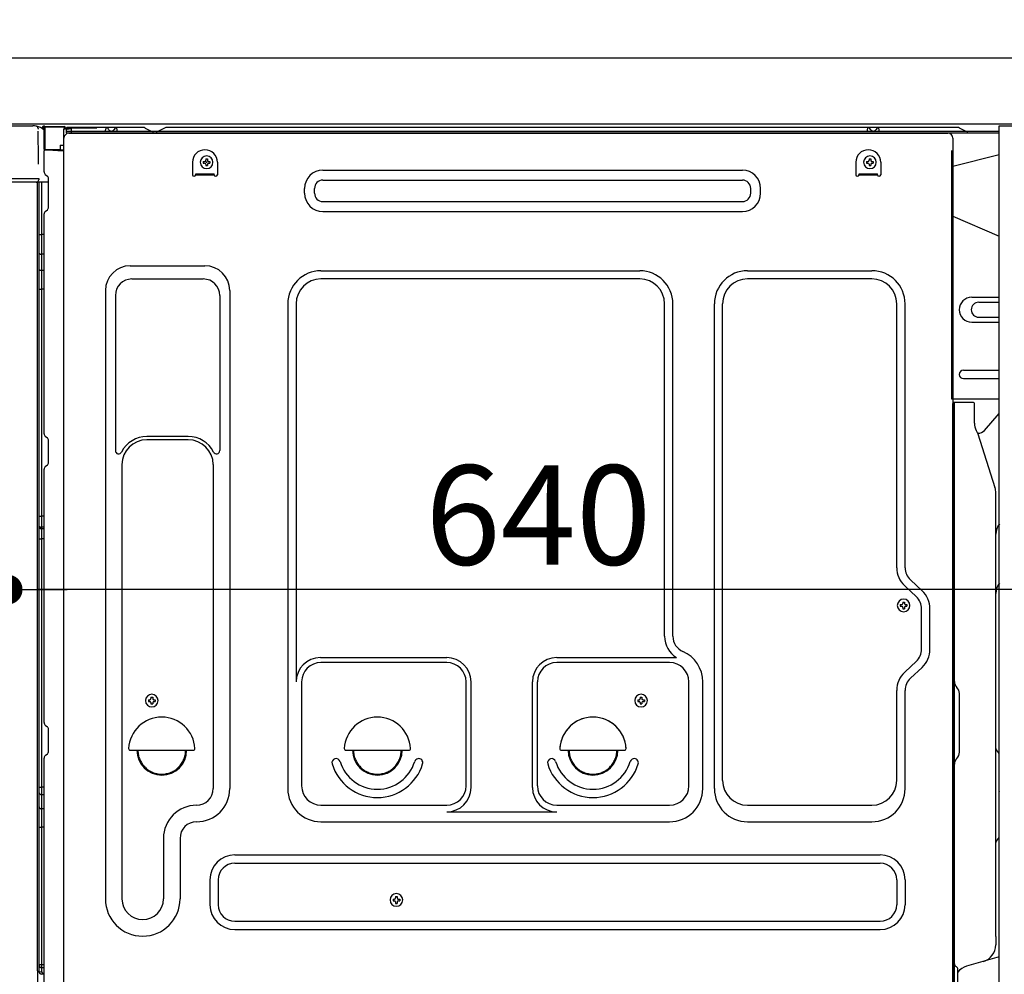
# Model space of a CAD drawing. Extents: x 27948 to 54421, y -25 to 8845.
# Drawn here: x 49604 to 50198, y 2475 to 3050 of the extents above; entities that cross this region are included whole.
import ezdxf

# ---------------------------------------------------------------- set-up
doc = ezdxf.new("R2010")
doc.units = 0
doc.header["$LTSCALE"] = 50
doc.header["$MEASUREMENT"] = 0
for name, pattern in [('CENTERLINE', [30, 24, -1.5, 3, -1.5]), ('HIDDEN', [0.375, 0.25, -0.125]), ('HIDDENNEW0', [4.5, 3, -1.5]), ('PHANTOM', [2.5, 1.25, -0.25, 0.25, -0.25, 0.25, -0.25])]:
    doc.linetypes.add(name, pattern=pattern)
doc.layers.get('0').update_dxf_attribs({"linetype": 'CONTINUOUS'})
doc.layers.get('DEFPOINTS').update_dxf_attribs({"color": 146, "linetype": 'CONTINUOUS'})
for name, color, linetype in [('121-キャビネット（中）', 253, 'HIDDEN'), ('126-甲板', 2, 'CONTINUOUS'), ('150-機器', 8, 'CONTINUOUS'), ('166-寸法B', 11, 'CONTINUOUS')]:
    doc.layers.add(name, color=color, linetype=linetype)
doc.styles.add('KH001', font='txt')
doc.dimstyles.new('KH1xx030', dxfattribs={"dimscale": 30, "dimtxt": 2, "dimasz": 0.6, "dimexe": 0.3, "dimexo": 1.2, "dimgap": 0.5, "dimtad": 3, "dimdec": 1, "dimdsep": 46, "dimlunit": 6, "dimtxsty": 'KH001', "dimblk": 'DOT', "dimcen": 1, "dimdle": 1, "dimclrd": 256, "dimclre": 256, "dimclrt": 256, "dimadec": 0, "dimazin": 0, "dimtfac": 1, "dimtdec": 1, "dimtix": 1, "dimtmove": 2, "dimatfit": 3, "dimldrblk": 'CLOSEDBLANK', "dimfxl": 1, "dimtolj": 1, "dimtzin": 0, "dimlwd": -1, "dimlwe": -1, "dimarcsym": 0})

# ---------------------------------------------------------------- blocks, each defined once
blk = doc.blocks.new('_Dot')
at = {"color": 0, "linetype": 'ByBlock', "lineweight": -2}
blk.add_line((-0.5, 0), (-1, 0), dxfattribs=at)
at = {"color": 0, "linetype": 'ByBlock', "const_width": 0.5}
blk.add_lwpolyline([(-0.25, 0, 1), (0.25, 0, 1)], format="xyb", close=True, dxfattribs=at)
blk = doc.blocks.new('*D246')
at = {"layer": '166-寸法B', "linetype": 'ByBlock', "transparency": 16777216}
for p, q in [((49587.07, 2951.49), (49587.07, 2697.68)), ((49597.07, 2951.49), (49597.07, 2697.68)), ((49587.07, 2706.68), (49447.85, 2706.68)), ((49569.07, 2706.68), (49551.07, 2706.68)), ((49587.07, 2706.68), (49597.07, 2706.68)), ((49615.07, 2706.68), (49633.07, 2706.68))]:
    blk.add_line(p, q, dxfattribs=at)
at = {"layer": 'DEFPOINTS', "color": 0, "transparency": 16777216}
for p in [(49587.07, 2987.49), (49597.07, 2987.49), (49597.07, 2706.68)]:
    blk.add_point(p, dxfattribs=at)
at = {"layer": '166-寸法B', "transparency": 16777216, "xscale": 18, "yscale": 18, "zscale": 18}
blk.add_blockref('_Dot', (49587.07, 2706.68), dxfattribs=at)
at = {"layer": '166-寸法B', "transparency": 16777216, "xscale": 18, "yscale": 18, "zscale": 18, "rotation": 180}
blk.add_blockref('_Dot', (49597.07, 2706.68), dxfattribs=at)
at = {"layer": '166-寸法B', "transparency": 16777216, "insert": (49496.51, 2751.68), "char_height": 60, "attachment_point": 5, "style": 'KH001'}
blk.add_mtext('\\A1;10', dxfattribs=at)
blk = doc.blocks.new('_ClosedBlank')
at = {"color": 0, "linetype": 'ByBlock', "lineweight": -2}
for p, q in [((-1, 0.167), (0, 0)), ((-1, 0.167), (-1, -0.167)), ((0, 0), (-1, -0.167))]:
    blk.add_line(p, q, dxfattribs=at)
blk = doc.blocks.new('*D249')
at = {"layer": '166-寸法B', "transparency": 16777216}
for p, q in [((49597.07, 2951.49), (49597.07, 2697.68)), ((50237.07, 2951.49), (50237.07, 2697.68)), ((50219.07, 2706.68), (49615.07, 2706.68))]:
    blk.add_line(p, q, dxfattribs=at)
at = {"layer": 'DEFPOINTS', "color": 0, "transparency": 16777216}
for p in [(49597.07, 2987.49), (50237.07, 2987.49), (49597.07, 2706.68)]:
    blk.add_point(p, dxfattribs=at)
at = {"layer": '166-寸法B', "transparency": 16777216, "xscale": 18, "yscale": 18, "zscale": 18, "rotation": 180}
blk.add_blockref('_Dot', (49597.07, 2706.68), dxfattribs=at)
at = {"layer": '166-寸法B', "transparency": 16777216, "xscale": 18, "yscale": 18, "zscale": 18}
blk.add_blockref('_Dot', (50237.07, 2706.68), dxfattribs=at)
at = {"layer": '166-寸法B', "transparency": 16777216, "insert": (49917.07, 2751.68), "char_height": 60, "attachment_point": 5, "style": 'KH001'}
blk.add_mtext('\\A1;640', dxfattribs=at)
blk = doc.blocks.new('*D251')
at = {"layer": '166-寸法B', "transparency": 16777216}
for p, q in [((49587.07, 3063.49), (49587.07, 3351.95)), ((50387.07, 3285.51), (50387.07, 3351.95)), ((49605.07, 3342.95), (50369.07, 3342.95))]:
    blk.add_line(p, q, dxfattribs=at)
at = {"layer": 'DEFPOINTS', "color": 0, "transparency": 16777216}
for p in [(50387.07, 3342.95), (50387.07, 3249.51), (49587.07, 3027.49)]:
    blk.add_point(p, dxfattribs=at)
at = {"layer": '166-寸法B', "transparency": 16777216, "xscale": 18, "yscale": 18, "zscale": 18, "rotation": 180}
blk.add_blockref('_Dot', (49587.07, 3342.95), dxfattribs=at)
at = {"layer": '166-寸法B', "transparency": 16777216, "xscale": 18, "yscale": 18, "zscale": 18}
blk.add_blockref('_Dot', (50387.07, 3342.95), dxfattribs=at)
at = {"layer": '166-寸法B', "transparency": 16777216, "insert": (49987.07, 3387.95), "char_height": 60, "attachment_point": 5, "style": 'KH001'}
blk.add_mtext('\\A1;800', dxfattribs=at)
blk = doc.blocks.new('A$C16718')
at = {"layer": '121-キャビネット（中）', "linetype": 'Continuous', "flags": 128}
for points in [[(-16, 0), (-16, -100), (0, -100), (0, 0)], [(-16, -1), (-16, -669), (-42, -669), (-42, -1)], [(0, -670), (0, -570), (-16, -570), (-16, -670)]]:
    blk.add_lwpolyline(points, close=True, dxfattribs=at)

msp = doc.modelspace()

# ---------------------------------------------------------------- linework, layer by layer
at = {"layer": '121-キャビネット（中）', "linetype": 'Continuous', "ltscale": 2}
msp.add_line((50221.07, 2987.49), (49622.07, 2987.49), dxfattribs=at)
at = {"layer": '126-甲板'}
msp.add_lwpolyline([(49587.07, 3027.49), (50387.07, 3027.49), (50387.07, 2987.49), (49587.07, 2987.49)], close=True, dxfattribs=at)
at = {"layer": '150-機器', "color": 13, "linetype": 'Continuous'}
for p, q in [((49595.6, 2986.49), (49612.33, 2986.49)), ((49614.28, 2986.29), (49614.21, 2986.31)), ((49614.28, 2986.29), (49614.28, 2986.29)), ((49615.43, 2984.86), (49615.44, 2984.36)), ((49615.75, 2966.33), (49615.45, 2983.32)), ((49618.17, 2985.51), (49618.17, 2985.72)), ((49618.67, 2985.72), (49618.17, 2985.72)), ((49618.67, 2985.51), (49618.17, 2985.51)), ((49618.68, 2986.1), (49618.67, 2986.04)), ((49618.67, 2986.04), (49618.67, 2985.97)), ((49618.67, 2985.97), (49618.67, 2985.89)), ((49618.67, 2985.89), (49618.67, 2985.81)), ((49618.67, 2985.81), (49618.67, 2985.72)), ((49618.67, 2985.72), (49618.67, 2985.51)), ((49619.07, 2985.71), (49618.67, 2985.72)), ((49618.67, 2985.72), (49618.67, 2985.72)), ((49618.68, 2986.22), (49619.58, 2986.2)), ((49618.68, 2986.22), (49618.68, 2986.21)), ((49618.68, 2986.21), (49618.68, 2986.19)), ((49618.68, 2986.19), (49618.68, 2986.15)), ((49618.68, 2986.15), (49618.68, 2986.1)), ((49619.01, 2984.58), (49619, 2984.55)), ((49619, 2984.55), (49619, 2984.53)), ((49619.07, 2984.51), (49619, 2984.53)), ((49619, 2984.53), (49619, 2984.53)), ((49619.02, 2984.68), (49619.01, 2984.63)), ((49619.01, 2984.63), (49619.01, 2984.58)), ((49619.03, 2984.75), (49619.02, 2984.68)), ((49619.05, 2984.83), (49619.03, 2984.75)), ((49619.06, 2984.91), (49619.05, 2984.83)), ((49619.07, 2984.99), (49619.06, 2984.91)), ((49619.07, 2972.37), (49619.07, 2985.7)), ((49619.57, 2985.7), (49619.07, 2985.7)), ((49619.58, 2986.09), (49619.57, 2986.03)), ((49619.57, 2986.03), (49619.57, 2985.95)), ((49619.57, 2985.95), (49619.57, 2985.88)), ((49619.57, 2985.88), (49619.57, 2985.79)), ((49619.57, 2985.79), (49619.57, 2985.7)), ((49631.37, 2985.5), (49619.57, 2985.7)), ((49619.57, 2985.7), (49619.57, 2972.37)), ((49619.57, 2985.7), (49619.57, 2985.7)), ((49619.58, 2986.2), (49631.38, 2986)), ((49619.58, 2986.2), (49619.58, 2986.2)), ((49619.58, 2986.2), (49619.58, 2986.17)), ((49619.58, 2986.17), (49619.58, 2986.14)), ((49619.58, 2986.14), (49619.58, 2986.09)), ((49631.37, 2984.48), (49630.77, 2984.47)), ((49630.77, 2984.47), (49630.77, 2971.68)), ((49631.38, 2985.88), (49631.37, 2985.82)), ((49631.37, 2985.82), (49631.37, 2985.75)), ((49631.37, 2985.75), (49631.37, 2985.67)), ((49631.37, 2985.67), (49631.37, 2985.59)), ((49631.37, 2985.59), (49631.37, 2985.5)), ((49631.37, 2984.48), (49631.37, 2985.5)), ((49631.37, 2985.5), (49631.87, 2985.5)), ((49631.37, 2985.5), (49631.37, 2985.5)), ((49631.87, 2984.49), (49631.37, 2984.48)), ((49631.38, 2986), (49631.38, 2985.99)), ((49631.38, 2985.99), (49631.38, 2985.97)), ((49631.38, 2985.97), (49631.38, 2985.93)), ((49631.38, 2985.93), (49631.38, 2985.88)), ((49631.87, 2985.5), (49631.87, 2984.49)), ((49632.37, 2984.99), (49632.37, 2982.49)), ((49678.6, 2985.49), (49632.87, 2985.49)), ((50195.07, 2982.99), (49632.87, 2982.99)), ((50195.07, 2981.99), (49632.87, 2981.99)), ((49634.04, 2981.99), (50141.93, 2981.99)), ((49655.92, 2982.99), (49656.42, 2984.95)), ((49663.42, 2982.99), (49655.92, 2982.99)), ((49663.42, 2982.99), (49662.92, 2984.95)), ((49680.07, 2985.14), (49683.74, 2983.3)), ((49686.67, 2982.99), (49685.08, 2982.99)), ((49691.61, 2985.11), (49688.01, 2983.3)), ((49725.37, 2985.49), (49693.22, 2985.49)), ((50169.6, 2985.49), (49725.37, 2985.49)), ((50115.32, 2982.99), (50115.82, 2984.95)), ((50122.82, 2982.99), (50115.32, 2982.99)), ((50122.82, 2982.99), (50122.32, 2984.95)), ((50141.93, 2981.99), (50164.04, 2981.99)), ((50174.74, 2983.3), (50171.07, 2985.14)), ((49628.67, 2974.69), (49630.77, 2974.69)), ((49628.67, 2974.69), (49628.67, 2972.21)), ((49631.04, 2452.49), (49631.04, 2978.99)), ((50167.04, 2978.99), (50167.04, 2755.99)), ((49619.57, 2972.37), (49619.07, 2972.37)), ((49619.07, 2958.69), (49619.07, 2971.39)), ((49619.57, 2972.37), (49619.56, 2972.28)), ((49619.56, 2972.28), (49619.56, 2972.2)), ((49619.56, 2972.2), (49619.56, 2972.12)), ((49619.56, 2972.12), (49619.56, 2972.05)), ((49619.56, 2972.05), (49619.56, 2971.99)), ((49619.56, 2971.99), (49619.56, 2971.94)), ((49619.56, 2971.94), (49619.56, 2971.9)), ((49619.56, 2971.9), (49619.56, 2971.88)), ((49619.56, 2971.88), (49619.57, 2971.87)), ((49619.57, 2972.37), (49628.67, 2972.21)), ((49619.57, 2971.89), (49621.07, 2971.89)), ((49630.77, 2971.68), (49619.57, 2971.87)), ((49621.07, 2971.89), (49630.6, 2971.41)), ((49628.67, 2971.71), (49628.67, 2972.21)), ((50195.07, 2969.05), (50167.04, 2961.99)), ((49615.8, 2963.24), (49615.75, 2966.33)), ((49708.54, 2964.49), (49708.54, 2956.99)), ((49715, 2965), (49715, 2963.98)), ((49715, 2965), (49715.85, 2965)), ((49715, 2963.98), (49715.85, 2963.98)), ((49716.53, 2966.53), (49717.55, 2966.53)), ((49716.53, 2966.53), (49716.53, 2965.68)), ((49716.53, 2963.3), (49716.53, 2962.45)), ((49717.55, 2966.53), (49717.55, 2965.68)), ((49717.55, 2963.3), (49717.55, 2962.45)), ((49718.23, 2965), (49719.08, 2965)), ((49718.23, 2963.98), (49719.08, 2963.98)), ((49719.08, 2965), (49719.08, 2963.98)), ((49723.54, 2964.49), (49723.54, 2956.99)), ((50108.54, 2964.49), (50108.54, 2956.99)), ((50115, 2965), (50115, 2963.98)), ((50115, 2965), (50115.85, 2965)), ((50115, 2963.98), (50115.85, 2963.98)), ((50116.53, 2966.53), (50117.55, 2966.53)), ((50116.53, 2966.53), (50116.53, 2965.68)), ((50116.53, 2963.3), (50116.53, 2962.45)), ((50117.55, 2966.53), (50117.55, 2965.68)), ((50117.55, 2963.3), (50117.55, 2962.45)), ((50118.23, 2965), (50119.08, 2965)), ((50118.23, 2963.98), (50119.08, 2963.98)), ((50119.08, 2965), (50119.08, 2963.98)), ((50123.54, 2964.49), (50123.54, 2956.99)), ((49619.81, 2957.14), (49621.04, 2956.14)), ((49710.54, 2957.59), (49721.54, 2957.59)), ((49710.54, 2956.99), (49710.54, 2957.59)), ((49710.54, 2956.99), (49721.54, 2956.99)), ((49716.53, 2962.45), (49717.55, 2962.45)), ((49721.54, 2956.99), (49721.54, 2957.59)), ((49787.16, 2959.74), (50040.16, 2959.74)), ((50110.54, 2957.59), (50121.54, 2957.59)), ((50110.54, 2956.99), (50110.54, 2957.59)), ((50110.54, 2956.99), (50121.54, 2956.99)), ((50116.53, 2962.45), (50117.55, 2962.45)), ((50121.54, 2956.99), (50121.54, 2957.59)), ((49614.36, 2952.49), (49592.1, 2952.49)), ((49614.46, 2954.51), (49595, 2954.51)), ((49615.96, 2954.51), (49614.46, 2954.51)), ((49615.54, 2952.5), (49614.52, 2952.5)), ((49615.05, 2952.67), (49615.05, 2952.66)), ((49615.07, 2476.71), (49615.07, 2952.49)), ((49615.1, 2952.69), (49615.1, 2952.69)), ((49616.04, 2952.5), (49615.54, 2952.5)), ((49615.91, 2954.51), (49615.85, 2953.87)), ((49615.89, 2954.3), (49615.85, 2953.87)), ((49615.91, 2954.51), (49615.89, 2954.3)), ((49615.96, 2954.51), (49615.95, 2954.96)), ((49616.05, 2952.5), (49616.04, 2952.5)), ((49617.04, 2952.5), (49616.05, 2952.5)), ((49616.07, 2948.3), (49616.07, 2952.5)), ((49616.95, 2952.5), (49616.94, 2952.48)), ((49621.77, 2952.5), (49617.04, 2952.5)), ((49617.55, 2952.5), (49617.55, 2920.85)), ((49621.77, 2954.39), (49621.77, 2954.59)), ((49621.77, 2937.19), (49621.77, 2954.39)), ((49621.77, 2953.39), (49621.77, 2953.89)), ((49787.16, 2953.74), (50040.16, 2953.74)), ((49616.07, 2948.07), (49616.07, 2948.3)), ((49616.07, 2945.14), (49616.07, 2948.07)), ((49616.07, 2476.19), (49616.07, 2945.14)), ((49776.16, 2945.74), (49776.16, 2948.74)), ((49782.16, 2945.74), (49782.16, 2948.74)), ((50045.16, 2945.74), (50045.16, 2948.74)), ((50051.16, 2945.74), (50051.16, 2948.74)), ((49787.16, 2940.74), (50040.16, 2940.74)), ((49619.07, 2800.74), (49619.07, 2933.29)), ((49619.81, 2934.84), (49621.04, 2935.84)), ((49787.16, 2934.74), (50040.16, 2934.74)), ((50167.04, 2931.99), (50195.07, 2919.91)), ((49616.07, 2920.88), (49616.1, 2920.87)), ((49616.1, 2920.87), (49616.16, 2920.87)), ((49616.16, 2920.87), (49616.28, 2920.86)), ((49616.28, 2920.86), (49616.43, 2920.86)), ((49616.43, 2920.86), (49616.61, 2920.86)), ((49616.61, 2920.86), (49616.82, 2920.85)), ((49616.82, 2920.85), (49617.06, 2920.85)), ((49617.06, 2920.85), (49617.31, 2920.85)), ((49617.31, 2920.85), (49617.55, 2920.85)), ((49617.55, 2920.85), (49617.55, 2908.95)), ((49619.07, 2920.85), (49617.55, 2920.85)), ((49616.07, 2909.56), (49616.1, 2909.45)), ((49616.1, 2909.45), (49616.16, 2909.35)), ((49616.16, 2909.35), (49616.28, 2909.25)), ((49616.28, 2909.25), (49616.43, 2909.17)), ((49616.43, 2909.17), (49616.61, 2909.09)), ((49616.61, 2909.09), (49616.82, 2909.03)), ((49616.82, 2909.03), (49617.06, 2908.99)), ((49617.06, 2908.99), (49617.31, 2908.96)), ((49617.31, 2908.96), (49617.55, 2908.95)), ((49619.07, 2908.94), (49617.55, 2908.95)), ((49617.55, 2908.95), (49617.55, 2899.25)), ((49616.07, 2899.85), (49616.1, 2899.75)), ((49616.1, 2899.75), (49616.16, 2899.65)), ((49616.16, 2899.65), (49616.28, 2899.55)), ((49616.28, 2899.55), (49616.43, 2899.46)), ((49616.43, 2899.46), (49616.61, 2899.39)), ((49616.61, 2899.39), (49616.82, 2899.33)), ((49616.82, 2899.33), (49617.06, 2899.28)), ((49617.06, 2899.28), (49617.31, 2899.26)), ((49617.31, 2899.26), (49617.55, 2899.25)), ((49619.07, 2899.24), (49617.55, 2899.25)), ((49617.55, 2899.25), (49617.55, 2887.92)), ((49671.04, 2902.05), (49716.04, 2902.05)), ((49786.04, 2899.05), (49978.24, 2899.05)), ((50043.24, 2899.05), (50118.24, 2899.05)), ((49672.04, 2894.05), (49715.04, 2894.05)), ((49978.24, 2894.05), (49786.04, 2894.05)), ((50118.24, 2894.05), (50043.24, 2894.05)), ((49616.07, 2887.94), (49616.1, 2887.94)), ((49616.1, 2887.94), (49616.16, 2887.94)), ((49616.16, 2887.94), (49616.28, 2887.93)), ((49616.28, 2887.93), (49616.43, 2887.93)), ((49616.43, 2887.93), (49616.61, 2887.92)), ((49616.61, 2887.92), (49616.82, 2887.92)), ((49616.82, 2887.92), (49617.06, 2887.92)), ((49617.06, 2887.92), (49617.31, 2887.92)), ((49617.31, 2887.92), (49617.55, 2887.92)), ((49619.07, 2887.92), (49617.55, 2887.92)), ((49617.55, 2887.92), (49617.55, 2751.03)), ((49656.04, 2887.05), (49656.04, 2520.09)), ((49731.04, 2887.05), (49731.04, 2586.59)), ((49662.04, 2884.05), (49662.04, 2790.54)), ((49725.04, 2884.05), (49725.04, 2790.54)), ((50178.44, 2882.99), (50195.07, 2882.99)), ((50182.66, 2879.99), (50195.07, 2879.99)), ((49766.04, 2879.05), (49766.04, 2586.59)), ((49771.04, 2879.05), (49771.04, 2651.3)), ((49993.24, 2678.48), (49993.24, 2879.05)), ((49998.24, 2678.48), (49998.24, 2879.05)), ((50023.24, 2586.59), (50023.24, 2879.05)), ((50028.24, 2591.59), (50028.24, 2879.05)), ((50133.24, 2719.9), (50133.24, 2879.05)), ((50138.24, 2719.9), (50138.24, 2879.05)), ((50178.44, 2867.99), (50195.07, 2867.99)), ((50182.66, 2870.99), (50195.07, 2870.99)), ((50173.44, 2838.99), (50195.07, 2838.99)), ((50173.44, 2833.99), (50195.07, 2833.99)), ((50195.07, 2821.49), (50166.44, 2821.49)), ((50167.04, 2488.12), (50167.04, 2818.99)), ((50179.54, 2819.49), (50167.54, 2819.49)), ((50168.04, 2547.99), (50168.04, 2819.03)), ((50180.04, 2807.1), (50180.04, 2819.03)), ((50186.06, 2802.69), (50195.07, 2812.93)), ((50181.09, 2802.64), (50182.04, 2800.72)), ((49619.81, 2799.19), (49621.04, 2798.19)), ((49621.77, 2783.44), (49621.77, 2796.64)), ((49706.04, 2799.05), (49681.04, 2799.05)), ((49706.04, 2797.05), (49681.04, 2797.05)), ((50182.31, 2800.99), (50181.91, 2800.99)), ((50182.07, 2800.65), (50192.45, 2768.22)), ((49619.07, 2626.44), (49619.07, 2779.34)), ((49619.81, 2780.89), (49621.04, 2781.89)), ((49666.04, 2782.05), (49666.04, 2520.09)), ((49721.04, 2782.05), (49721.04, 2668.76)), ((50192.94, 2497.42), (50192.94, 2765.09)), ((50167.04, 2755.99), (50167.04, 2587.99)), ((49616.07, 2751.05), (49616.1, 2751.05)), ((49616.1, 2751.05), (49616.16, 2751.05)), ((49616.16, 2751.05), (49616.28, 2751.04)), ((49616.28, 2751.04), (49616.43, 2751.04)), ((49616.43, 2751.04), (49616.61, 2751.04)), ((49616.61, 2751.04), (49616.82, 2751.03)), ((49616.82, 2751.03), (49617.06, 2751.03)), ((49617.06, 2751.03), (49617.31, 2751.03)), ((49617.31, 2751.03), (49617.55, 2751.03)), ((49619.07, 2751.03), (49617.55, 2751.03)), ((49617.55, 2751.03), (49617.55, 2744.35)), ((49616.07, 2744.05), (49616.07, 2744.97)), ((49616.07, 2744.97), (49616.1, 2744.86)), ((49616.07, 2744.05), (49616.1, 2743.94)), ((49616.1, 2744.86), (49616.16, 2744.76)), ((49616.1, 2743.94), (49616.16, 2743.83)), ((49616.16, 2744.76), (49616.28, 2744.66)), ((49616.16, 2743.83), (49616.28, 2743.73)), ((49616.28, 2744.66), (49616.43, 2744.57)), ((49616.28, 2743.73), (49616.43, 2743.65)), ((49616.43, 2744.57), (49616.61, 2744.49)), ((49616.43, 2743.65), (49616.61, 2743.57)), ((49616.61, 2744.49), (49616.82, 2744.43)), ((49616.61, 2743.57), (49616.82, 2743.51)), ((49616.82, 2744.43), (49617.06, 2744.39)), ((49616.82, 2743.51), (49617.06, 2743.46)), ((49617.06, 2744.39), (49617.31, 2744.36)), ((49617.06, 2743.46), (49617.31, 2743.43)), ((49617.31, 2744.36), (49617.55, 2744.35)), ((49617.31, 2743.43), (49617.55, 2743.42)), ((49617.55, 2744.35), (49617.55, 2743.42)), ((49619.07, 2744.34), (49617.55, 2744.35)), ((49619.07, 2743.41), (49617.55, 2743.42)), ((49617.55, 2743.42), (49617.55, 2737.35)), ((49616.07, 2737.38), (49616.1, 2737.37)), ((49616.1, 2737.37), (49616.16, 2737.37)), ((49616.16, 2737.37), (49616.28, 2737.36)), ((49616.28, 2737.36), (49616.43, 2737.36)), ((49616.43, 2737.36), (49616.61, 2737.36)), ((49616.61, 2737.36), (49616.82, 2737.35)), ((49616.82, 2737.35), (49617.06, 2737.35)), ((49617.06, 2737.35), (49617.31, 2737.35)), ((49617.31, 2737.35), (49617.55, 2737.35)), ((49619.07, 2737.35), (49617.55, 2737.35)), ((49617.55, 2737.35), (49617.55, 2587.43)), ((50145.06, 2702.35), (50138, 2708.94)), ((50148.47, 2706.01), (50141.42, 2712.59)), ((50135.3, 2697.6), (50135.3, 2696.58)), ((50135.3, 2697.6), (50136.15, 2697.6)), ((50135.3, 2696.58), (50136.15, 2696.58)), ((50136.83, 2699.13), (50137.85, 2699.13)), ((50136.83, 2699.13), (50136.83, 2698.28)), ((50136.83, 2695.9), (50136.83, 2695.05)), ((50137.85, 2699.13), (50137.85, 2698.28)), ((50137.85, 2695.9), (50137.85, 2695.05)), ((50138.53, 2697.6), (50139.38, 2697.6)), ((50138.53, 2696.58), (50139.38, 2696.58)), ((50139.38, 2697.6), (50139.38, 2696.58)), ((50136.83, 2695.05), (50137.85, 2695.05)), ((50148.24, 2670.73), (50148.24, 2695.04)), ((50153.24, 2670.73), (50153.24, 2695.04)), ((49721.04, 2669.62), (49721.04, 2586.59)), ((49785.74, 2665.66), (49861.87, 2665.66)), ((49861.87, 2662.66), (49786.04, 2662.66)), ((49928.21, 2665.66), (50000.46, 2665.66)), ((49996.24, 2662.66), (49928.21, 2662.66)), ((50145.06, 2663.42), (50138, 2656.83)), ((50148.47, 2659.77), (50141.42, 2653.18)), ((49774.37, 2651.44), (49774.37, 2588.29)), ((49873.54, 2588.29), (49873.54, 2650.99)), ((49876.54, 2587.26), (49876.54, 2650.99)), ((49913.54, 2587.26), (49913.54, 2650.99)), ((49916.54, 2588.29), (49916.54, 2650.99)), ((50007.91, 2588.29), (50007.91, 2650.99)), ((50016.24, 2586.59), (50016.24, 2650.99)), ((50133.24, 2591.59), (50133.24, 2645.87)), ((50138.24, 2586.59), (50138.24, 2645.87)), ((50169.5, 2647.63), (50169.49, 2647.65)), ((50171.04, 2608.58), (50171.04, 2643.9)), ((49682, 2640.25), (49682, 2639.23)), ((49682, 2640.25), (49682.85, 2640.25)), ((49682, 2639.23), (49682.85, 2639.23)), ((49683.53, 2641.78), (49684.55, 2641.78)), ((49683.53, 2641.78), (49683.53, 2640.93)), ((49683.53, 2638.55), (49683.53, 2637.7)), ((49683.53, 2637.7), (49684.55, 2637.7)), ((49684.55, 2641.78), (49684.55, 2640.93)), ((49684.55, 2638.55), (49684.55, 2637.7)), ((49685.23, 2640.25), (49686.08, 2640.25)), ((49685.23, 2639.23), (49686.08, 2639.23)), ((49686.08, 2640.25), (49686.08, 2639.23)), ((49977, 2640.25), (49977, 2639.23)), ((49977, 2640.25), (49977.85, 2640.25)), ((49977, 2639.23), (49977.85, 2639.23)), ((49978.53, 2641.78), (49979.55, 2641.78)), ((49978.53, 2641.78), (49978.53, 2640.93)), ((49978.53, 2638.55), (49978.53, 2637.7)), ((49978.53, 2637.7), (49979.55, 2637.7)), ((49979.55, 2641.78), (49979.55, 2640.93)), ((49979.55, 2638.55), (49979.55, 2637.7)), ((49980.23, 2640.25), (49981.08, 2640.25)), ((49980.23, 2639.23), (49981.08, 2639.23)), ((49981.08, 2640.25), (49981.08, 2639.23)), ((49619.81, 2624.89), (49621.04, 2623.89)), ((49621.77, 2609.14), (49621.77, 2622.34)), ((49619.81, 2606.59), (49621.04, 2607.59)), ((49671.06, 2609.74), (49709.01, 2609.74)), ((49801.06, 2609.74), (49839.01, 2609.74)), ((49931.06, 2609.74), (49969.01, 2609.74)), ((50193.52, 2609.39), (50194.26, 2608.65)), ((50194.94, 2557.96), (50194.94, 2607.02)), ((49619.07, 2453.49), (49619.07, 2605.04)), ((50169.5, 2604.85), (50169.49, 2604.84)), ((50167.04, 2597.99), (50167.04, 2500.49)), ((49616.07, 2587.46), (49616.1, 2587.46)), ((49616.07, 2584.13), (49616.1, 2583.92)), ((49616.1, 2587.46), (49616.16, 2587.45)), ((49616.1, 2583.92), (49616.16, 2583.72)), ((49616.16, 2587.45), (49616.28, 2587.45)), ((49616.16, 2583.72), (49616.28, 2583.53)), ((49616.28, 2587.45), (49616.43, 2587.44)), ((49616.28, 2583.53), (49616.43, 2583.36)), ((49616.43, 2587.44), (49616.61, 2587.44)), ((49616.43, 2583.36), (49616.61, 2583.21)), ((49616.61, 2587.44), (49616.82, 2587.44)), ((49616.61, 2583.21), (49616.82, 2583.09)), ((49616.82, 2587.44), (49617.06, 2587.44)), ((49616.82, 2583.09), (49617.06, 2583)), ((49617.06, 2587.44), (49617.31, 2587.43)), ((49617.06, 2583), (49617.31, 2582.95)), ((49617.31, 2587.43), (49617.55, 2587.43)), ((49617.31, 2582.95), (49617.55, 2582.93)), ((49617.55, 2587.43), (49617.55, 2582.93)), ((49619.07, 2587.43), (49617.55, 2587.43)), ((49619.07, 2582.91), (49617.55, 2582.93)), ((49617.55, 2582.93), (49617.55, 2574.38)), ((50194.94, 2585.1), (50195.07, 2584.91)), ((49616.07, 2575.58), (49616.1, 2575.37)), ((49616.1, 2575.37), (49616.16, 2575.17)), ((49616.16, 2575.17), (49616.28, 2574.98)), ((49616.28, 2574.98), (49616.43, 2574.81)), ((49616.43, 2574.81), (49616.61, 2574.66)), ((49616.61, 2574.66), (49616.82, 2574.54)), ((49616.82, 2574.54), (49617.06, 2574.45)), ((49617.06, 2574.45), (49617.31, 2574.4)), ((49617.31, 2574.4), (49617.55, 2574.38)), ((49617.55, 2574.38), (49617.55, 2563.27)), ((49619.07, 2574.36), (49617.55, 2574.38)), ((49786.04, 2576.62), (49861.87, 2576.62)), ((49861.87, 2572.59), (49928.21, 2572.59)), ((49928.21, 2576.62), (49996.24, 2576.62)), ((50043.24, 2576.59), (50118.24, 2576.59)), ((49786.04, 2566.59), (49996.24, 2566.59)), ((50043.24, 2566.59), (50118.24, 2566.59)), ((50168.04, 2452.99), (50168.04, 2567.49)), ((49616.07, 2563.3), (49616.1, 2563.3)), ((49616.1, 2563.3), (49616.16, 2563.29)), ((49616.16, 2563.29), (49616.28, 2563.29)), ((49616.28, 2563.29), (49616.43, 2563.28)), ((49616.43, 2563.28), (49616.61, 2563.28)), ((49616.61, 2563.28), (49616.82, 2563.28)), ((49616.82, 2563.28), (49617.06, 2563.27)), ((49617.06, 2563.27), (49617.31, 2563.27)), ((49617.31, 2563.27), (49617.55, 2563.27)), ((49619.07, 2563.27), (49617.55, 2563.27)), ((49617.55, 2563.27), (49617.55, 2480.45)), ((49691.04, 2556.59), (49691.04, 2520.09)), ((49701.04, 2556.59), (49701.04, 2520.09)), ((50194.26, 2556.34), (50193.52, 2555.6)), ((49734.04, 2546.59), (50123.24, 2546.59)), ((49734.04, 2541.59), (50123.24, 2541.59)), ((49719.04, 2531.59), (49719.04, 2516.59)), ((49724.04, 2531.59), (49724.04, 2516.59)), ((50133.24, 2531.59), (50133.24, 2516.59)), ((50138.24, 2531.59), (50138.24, 2516.59)), ((50192.94, 2519.06), (50192.94, 2532.39)), ((49829.5, 2519.95), (49829.5, 2518.93)), ((49829.5, 2519.95), (49830.35, 2519.95)), ((49829.5, 2518.93), (49830.35, 2518.93)), ((49831.03, 2521.48), (49832.05, 2521.48)), ((49831.03, 2521.48), (49831.03, 2520.63)), ((49831.03, 2518.25), (49831.03, 2517.4)), ((49831.03, 2517.4), (49832.05, 2517.4)), ((49832.05, 2521.48), (49832.05, 2520.63)), ((49832.05, 2518.25), (49832.05, 2517.4)), ((49832.73, 2519.95), (49833.58, 2519.95)), ((49832.73, 2518.93), (49833.58, 2518.93)), ((49833.58, 2519.95), (49833.58, 2518.93)), ((49734.04, 2506.59), (50123.24, 2506.59)), ((49734.04, 2501.59), (50123.24, 2501.59)), ((50167.04, 2500.49), (50167.04, 2452.49)), ((50192.94, 2497.42), (50192.94, 2492.3)), ((50167.04, 2467.29), (50167.04, 2488.12)), ((50195.07, 2485.09), (50175.33, 2479.54)), ((49615.57, 2476.21), (49617.67, 2476.17)), ((49616.07, 2480.48), (49616.07, 2479.99)), ((49616.07, 2480.48), (49616.1, 2480.48)), ((49616.07, 2476.19), (49616.07, 2476.2)), ((49616.1, 2480.48), (49616.16, 2480.47)), ((49616.16, 2480.47), (49616.28, 2480.47)), ((49616.28, 2480.47), (49616.43, 2480.46)), ((49616.43, 2480.46), (49616.61, 2480.46)), ((49616.61, 2480.46), (49616.82, 2480.46)), ((49616.82, 2480.46), (49617.06, 2480.46)), ((49617.06, 2480.46), (49617.31, 2480.45)), ((49617.31, 2480.45), (49617.55, 2480.45)), ((49617.55, 2480.45), (49617.54, 2480.11)), ((49617.54, 2480.11), (49617.54, 2479.77)), ((49617.54, 2479.77), (49617.54, 2479.46)), ((49617.54, 2479.46), (49617.54, 2479.18)), ((49617.54, 2479.18), (49617.54, 2478.94)), ((49617.54, 2478.94), (49617.54, 2478.74)), ((49617.54, 2478.74), (49617.54, 2478.6)), ((49617.54, 2478.6), (49617.54, 2478.52)), ((49617.54, 2478.52), (49617.55, 2478.49)), ((49617.55, 2480.45), (49619.07, 2480.43)), ((49619.07, 2478.47), (49617.55, 2478.49)), ((49617.67, 2476.17), (49617.67, 2478.49)), ((49617.67, 2476.17), (49617.7, 2475.99)), ((49617.7, 2475.99), (49617.76, 2475.82)), ((49617.76, 2475.82), (49617.88, 2475.67)), ((50170.04, 2464.98), (50170.04, 2477.47)), ((49619.07, 2474.67), (49617.55, 2474.69)), ((49617.88, 2475.67), (49618.03, 2475.52)), ((49618.03, 2475.52), (49618.21, 2475.4)), ((49618.21, 2475.4), (49618.42, 2475.3)), ((49618.42, 2475.3), (49618.66, 2475.23)), ((49618.66, 2475.23), (49618.91, 2475.18)), ((49618.91, 2475.18), (49619.07, 2475.17))]:
    msp.add_line(p, q, dxfattribs=at)
at = {"layer": '150-機器', "color": 13, "linetype": 'HIDDENNEW0'}
for p, q in [((49632.87, 2985.19), (49650.96, 2985.19)), ((49632.91, 2984.79), (49635.37, 2985.19)), ((49632.95, 2984.49), (49635.42, 2984.89)), ((49632.95, 2981.99), (49635.42, 2982.39)), ((49635.37, 2985.19), (49635.42, 2984.89)), ((49635.42, 2984.89), (49635.42, 2982.39)), ((49657.93, 2984.33), (49657.42, 2985.24)), ((49661.92, 2985.24), (49661.42, 2984.33)), ((50117.33, 2984.33), (50116.82, 2985.24)), ((50121.32, 2985.24), (50120.82, 2984.33)), ((50166.44, 2821.49), (50166.44, 2978.49)), ((50167.04, 2978.49), (50167.04, 2821.49))]:
    msp.add_line(p, q, dxfattribs=at)
at = {"layer": '150-機器', "color": 13, "linetype": 'PHANTOM'}
msp.add_line((49615.07, 2476.2), (49615.07, 2445.49), dxfattribs=at)
at = {"layer": '150-機器', "color": 13, "linetype": 'Continuous'}
for centre, radius, start, end in [((49612.33, 2976.49), 10, 79.18649, 89.99742), ((49613.93, 2984.84), 1.5, 1.00275, 79.18541), ((49614.38, 2986.68), 0.398, 256.23484, 262.03704), ((49612.39, 2976.49), 10, 48.01455, 78.22606), ((49618.67, 2985.72), 0.5, 89.00021, 180.00021), ((49619.17, 2985.51), 1, 179.99041, 259.99041), ((49619.17, 2985.51), 0.5, 180.005, 259.48681), ((49619.57, 2985.7), 0.5, 89.00021, 180.00021), ((49634.04, 2978.99), 3, 90, 180), ((49631.37, 2985.5), 0.5, 359.99133, 88.99133), ((49632.87, 2984.99), 0.5, 90, 180), ((49632.87, 2982.49), 0.5, 90, 270), ((49659.67, 2975.49), 10, 71.03442, 108.96558), ((49678.6, 2982.19), 3.3, 63.43628, 90.00134), ((49685.08, 2985.99), 3, 243.44744, 270.01249), ((49686.67, 2985.99), 3, 269.98369, 296.54874), ((49693.22, 2981.89), 3.6, 89.99766, 116.56271), ((50119.07, 2975.49), 10, 71.03442, 108.96558), ((50164.04, 2978.99), 3, 0, 90), ((50169.6, 2982.19), 3.3, 63.43628, 90.00134), ((50176.08, 2985.99), 3, 243.44744, 270.01249), ((49619.57, 2972.37), 0.5, 180.01426, 269.01426), ((49619.57, 2971.39), 0.5, 90, 180), ((49630.57, 2970.91), 0.5, 359.9938, 86.9938), ((49716.04, 2964.49), 7.5, 0, 180), ((50116.04, 2964.49), 7.5, 0, 180), ((49717.04, 2964.49), 3.82, 0, 180), ((49717.04, 2964.49), 3.82, 180, 0), ((49715.85, 2965.68), 0.68, 270.00002, 360), ((49715.85, 2963.3), 0.68, 360, 89.99998), ((49718.23, 2965.68), 0.68, 179.99997, 270), ((49718.23, 2963.3), 0.68, 89.99998, 179.99996), ((50117.04, 2964.49), 3.82, 0, 180), ((50117.04, 2964.49), 3.82, 180, 0), ((50115.85, 2965.68), 0.68, 270.00002, 360), ((50115.85, 2963.3), 0.68, 360, 89.99998), ((50118.23, 2965.68), 0.68, 179.99997, 270), ((50118.23, 2963.3), 0.68, 89.99998, 179.99996), ((49621.07, 2958.69), 2, 180.00541, 230.83174), ((49709.54, 2956.99), 1, 180, 0), ((49722.54, 2956.99), 1, 180, 0), ((49787.16, 2948.74), 11, 90, 180), ((50040.16, 2948.74), 11, 0, 90), ((50109.54, 2956.99), 1, 180, 0), ((50122.54, 2956.99), 1, 180, 0), ((49614.36, 2953.99), 1.5, 270.00222, 297.57272), ((49614.35, 2954), 1.5, 297.60287, 355.19254), ((49619.77, 2954.59), 2, 0.00541, 50.83174), ((49787.16, 2948.74), 5, 90, 180), ((50040.16, 2948.74), 5, 0, 90), ((49787.16, 2945.74), 11, 180, 270), ((49787.16, 2945.74), 5, 180, 270), ((50040.16, 2945.74), 5, 270, 360), ((50040.16, 2945.74), 11, 270, 360), ((49621.07, 2933.29), 2, 129.16826, 179.99459), ((49619.77, 2937.39), 2, 309.16826, 359.99459), ((49671.04, 2887.05), 15, 90, 180), ((49716.04, 2887.05), 15, 0, 90), ((49786.04, 2879.05), 20, 90, 180), ((49978.24, 2879.05), 20, 0, 90), ((50043.24, 2879.05), 20, 90, 180), ((50118.24, 2879.05), 20, 0, 90), ((49672.04, 2884.05), 10, 90, 180), ((49715.04, 2884.05), 10, 0, 90), ((49786.04, 2879.05), 15, 90, 180), ((49978.24, 2879.05), 15, 0, 90), ((50043.24, 2879.05), 15, 90, 180), ((50118.24, 2879.05), 15, 0, 90), ((50178.44, 2875.49), 7.5, 90, 270), ((50182.66, 2875.49), 4.5, 90, 270), ((50173.44, 2836.49), 2.5, 90, 270), ((50167.54, 2818.99), 0.501, 0, 180), ((50179.54, 2818.99), 0.5, 0, 90), ((50190.04, 2807.1), 10, 179.99873, 206.47658), ((50182.31, 2805.99), 5, 270.05017, 318.63395), ((49621.07, 2800.74), 2, 180.00541, 230.83174), ((49619.77, 2796.64), 2, 0.00541, 50.83174), ((49681.04, 2782.05), 17, 89.99938, 153.47403), ((49681.04, 2782.05), 15, 90, 180), ((49706.04, 2782.05), 17, 26.52597, 90.00062), ((49706.04, 2782.05), 15, 0, 90), ((50181.6, 2800.49), 0.5, 17.88243, 26.61561), ((49664.04, 2790.54), 2, 180.00025, 333.4749), ((49723.04, 2790.54), 2, 206.5251, 359.99975), ((49621.07, 2779.34), 2, 129.16826, 179.99459), ((49619.77, 2783.44), 2, 309.16826, 359.99459), ((50182.64, 2765.09), 10.3, 359.99941, 17.74409), ((50202.94, 2740.09), 10, 141.84968, 179.99958), ((50148.24, 2719.9), 15, 180.00032, 226.97526), ((50148.24, 2719.9), 10, 180.00032, 226.97526), ((50202.94, 2704.37), 10, 141.85046, 180.00193), ((50138.24, 2695.04), 10, 0.00032, 46.97526), ((50138.24, 2695.04), 15, 0.00032, 46.97526), ((50137.34, 2697.09), 3.82, 0, 180), ((50137.34, 2697.09), 3.82, 180, 0), ((50136.15, 2698.28), 0.68, 270.00002, 360), ((50136.15, 2695.9), 0.68, 360, 89.99998), ((50138.53, 2698.28), 0.68, 179.99997, 270), ((50138.53, 2695.9), 0.68, 89.99998, 179.99996), ((50008.24, 2678.48), 15, 180.00005, 238.76313), ((50008.24, 2678.48), 10, 180.00101, 246.42283), ((49996.24, 2650.99), 20, 359.99986, 66.42168), ((50138.24, 2670.73), 10, 313.02589, 0.00082), ((50138.24, 2670.73), 15, 313.02551, 0.00044), ((49785.74, 2650.96), 14.7, 90, 180), ((49786.04, 2650.99), 11.67, 90, 180), ((49861.87, 2650.99), 14.67, 0, 90), ((49861.87, 2650.99), 11.67, 0, 90), ((49928.21, 2650.99), 14.67, 90, 180), ((49928.21, 2650.99), 11.67, 90, 180), ((49996.24, 2650.99), 11.67, 0, 90), ((50148.24, 2645.87), 15, 133.02551, 180.00044), ((50148.24, 2645.87), 10, 133.02474, 179.99968), ((50173.04, 2651.17), 5, 180.001, 225.001), ((49684.04, 2639.74), 3.82, 0, 180), ((49979.04, 2639.74), 3.82, 0, 180), ((50165.74, 2643.9), 5.3, 359.99905, 44.99906), ((49684.04, 2639.74), 3.82, 180, 0), ((49682.85, 2640.93), 0.68, 270.00002, 360), ((49682.85, 2638.55), 0.68, 360, 89.99998), ((49685.23, 2640.93), 0.68, 179.99997, 270), ((49685.23, 2638.55), 0.68, 89.99998, 179.99996), ((49979.04, 2639.74), 3.82, 180, 0), ((49977.85, 2640.93), 0.68, 270.00002, 360), ((49977.85, 2638.55), 0.68, 360, 89.99998), ((49980.23, 2640.93), 0.68, 179.99997, 270), ((49980.23, 2638.55), 0.68, 89.99998, 179.99996), ((49621.07, 2626.44), 2, 180.00541, 230.83174), ((49690.04, 2609.74), 20, 3.01696, 176.98304), ((49820.04, 2609.74), 20, 3.01696, 176.98304), ((49950.04, 2609.74), 20, 3.01696, 176.98304), ((49619.77, 2622.34), 2, 0.00541, 50.83174), ((49621.07, 2605.04), 2, 129.16826, 179.99459), ((49619.77, 2609.14), 2, 309.16826, 359.99459), ((49671.06, 2610.74), 1, 176.99466, 270.01162), ((49690.04, 2609.74), 15, 180, 0), ((49709.01, 2610.74), 1, 269.98838, 3.00534), ((49801.06, 2610.74), 1, 176.99466, 270.01162), ((49820.04, 2609.74), 15, 180, 0), ((49839.01, 2610.74), 1, 269.98838, 3.00534), ((49931.06, 2610.74), 1, 176.99466, 270.01162), ((49950.04, 2609.74), 15, 180, 0), ((49969.01, 2610.74), 1, 269.98838, 3.00534), ((50165.74, 2608.58), 5.3, 314.99878, 359.99878), ((50194.94, 2610.8), 2, 179.99661, 224.99661), ((50192.64, 2607.02), 2.3, 0.00267, 45.00267), ((49795.14, 2602.24), 2.5, 16.76774, 196.76774), ((49820.04, 2609.74), 28.5, 196.764, 343.23433), ((49820.04, 2609.74), 23.5, 196.76587, 343.23413), ((49844.93, 2602.24), 2.5, 343.23226, 163.23226), ((49925.14, 2602.24), 2.5, 16.76774, 196.76774), ((49950.04, 2609.74), 28.5, 196.764, 343.23433), ((49950.04, 2609.74), 23.5, 196.76587, 343.23413), ((49974.93, 2602.24), 2.5, 343.23226, 163.23226), ((50173.04, 2601.32), 5, 135.00129, 180.00129), ((50043.24, 2591.59), 15, 180, 270), ((50118.24, 2591.59), 15, 270, 360), ((49711.04, 2586.59), 20, 270, 360), ((49711.04, 2586.59), 10, 270, 360), ((49786.04, 2586.59), 20, 180, 270), ((49786.04, 2588.29), 11.67, 180, 270), ((49861.87, 2588.29), 11.67, 270, 360), ((49861.87, 2587.26), 14.67, 270, 360), ((49928.21, 2587.26), 14.67, 180, 270), ((49928.21, 2588.29), 11.67, 180, 270), ((49996.24, 2588.29), 11.67, 270, 360), ((49996.24, 2586.59), 20, 270, 360), ((50043.24, 2586.59), 20, 180, 270), ((50118.24, 2586.59), 20, 270, 360), ((49711.04, 2556.59), 20, 90, 180), ((49711.04, 2556.59), 10, 90, 180), ((50194.94, 2554.18), 2, 135.00339, 180.00339), ((50192.64, 2557.96), 2.3, 315.00231, 0.00231), ((49734.04, 2531.59), 15, 90, 180), ((49734.04, 2531.59), 10, 90, 180), ((50123.24, 2531.59), 15, 0, 90), ((50123.24, 2531.59), 10, 0, 90), ((49678.54, 2520.09), 22.5, 180, 0), ((49678.54, 2520.09), 12.5, 180, 0), ((49831.54, 2519.44), 3.82, 0, 180), ((49831.54, 2519.44), 3.82, 180, 0), ((49830.35, 2520.63), 0.68, 270.00002, 360), ((49830.35, 2518.25), 0.68, 360, 89.99998), ((49832.73, 2520.63), 0.68, 179.99997, 270), ((49832.73, 2518.25), 0.68, 89.99998, 179.99996), ((49734.04, 2516.59), 15, 180, 270), ((49734.04, 2516.59), 10, 180, 270), ((50123.24, 2516.59), 10, 270, 360), ((50123.24, 2516.59), 15, 270, 360), ((50182.64, 2492.3), 10.3, 285.70216, 0.00019), ((49615.57, 2476.71), 0.5, 179.99133, 268.99133), ((49617.57, 2479.99), 1.5, 180.00675, 269.00675), ((49617.57, 2476.19), 1.5, 180.00675, 269.00675), ((49619.17, 2476.17), 1.5, 180.00502, 266.18247), ((50170.04, 2480.93), 2, 180.00073, 240.00073), ((50168.04, 2477.47), 2, 0.00073, 60.00073), ((50178.04, 2469.92), 10, 105.70212, 143.13025)]:
    msp.add_arc(centre, radius, start, end, dxfattribs=at)
at = {"layer": '150-機器', "color": 13, "linetype": 'HIDDENNEW0'}
for centre, radius, start, end in [((49632.87, 2984.99), 0.5, 180, 279.14784), ((49632.87, 2984.99), 0.2, 90, 279.14784), ((49659.67, 2985.31), 2, 209.12449, 330.87518), ((50119.07, 2985.31), 2, 209.12449, 330.87518), ((49690.04, 2609.74), 14.4, 180, 0), ((49820.04, 2609.74), 14.4, 180, 0), ((49950.04, 2609.74), 14.4, 180, 0)]:
    msp.add_arc(centre, radius, start, end, dxfattribs=at)
at = {"layer": '150-機器', "color": 13, "linetype": 'CENTERLINE'}
msp.add_arc((49950.04, 2609.74), 20, 3.01696, 176.98304, dxfattribs=at)
at = {"layer": '150-機器', "color": 13}
msp.add_point((49717.04, 2964.49), dxfattribs=at)

# ---------------------------------------------------------------- block references
at = {"layer": '121-キャビネット（中）'}
msp.add_blockref('A$C16718', (50237.07, 2987.49), dxfattribs=at)

# ---------------------------------------------------------------- dimensions: what is measured, and where the dimension line sits
at = {"layer": '166-寸法B'}
for base, p1, p2, picture, middle in [((50387.07, 3342.95), (49587.07, 3027.49), (50387.07, 3249.51), '*D251', (49987.07, 3387.95)), ((49597.07, 2706.68), (50237.07, 2987.49), (49597.07, 2987.49), '*D249', (49917.07, 2751.68))]:
    dim = msp.add_linear_dim(base=base, p1=p1, p2=p2, dimstyle='KH1xx030', dxfattribs=at)
    dim.commit()
    dim.dimension.update_dxf_attribs({"geometry": picture, "text_midpoint": middle})
dim = msp.add_linear_dim(base=(49597.07, 2706.68), p1=(49587.07, 2987.49), p2=(49597.07, 2987.49), dimstyle='KH1xx030', override={"dimtmove": 1, "dimfxl": 0.5, "dimarcsym": 1}, dxfattribs=at)
dim.commit()
dim.dimension.update_dxf_attribs({"geometry": '*D246', "text_midpoint": (49496.51, 2732.45), "dimtype": 128})

doc.saveas('drawing.dxf')
